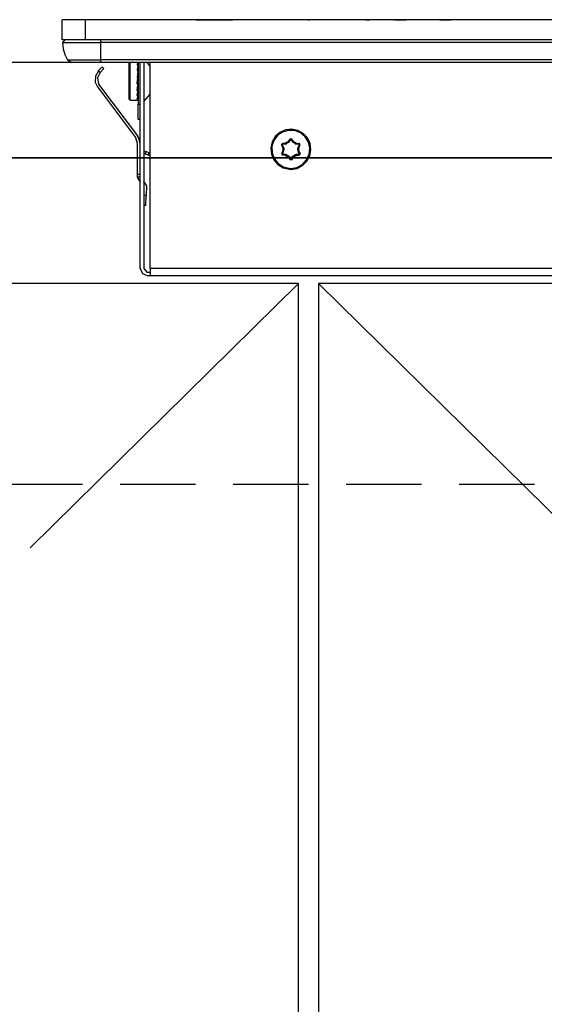
# Model space of a CAD drawing. Units: millimetres. Extents: x 24547 to 32819, y -8884 to -3071.
# Drawn here: x 26593 to 26697, y -7155 to -6959 of the extents above; entities that cross this region are included whole.
import ezdxf

# ---------------------------------------------------------------- set-up
doc = ezdxf.new("R2010")
doc.units = ezdxf.units.MM
doc.header["$LTSCALE"] = 60
doc.linetypes.add('CENTER', pattern=[2, 1.25, -0.25, 0.25, -0.25])
doc.linetypes.add('HIDDEN', pattern=[0.375, 0.25, -0.125])
for name, color, linetype in [('2キャビネット（中）', 8, 'HIDDEN'), ('2キャビネット（外）', 7, 'Continuous'), ('2人大（天板）', 2, 'Continuous'), ('2備品', 8, 'Continuous'), ('2扉', 6, 'Continuous'), ('2扉向き', 231, 'CENTER'), ('3寸法線', 4, 'Continuous')]:
    doc.layers.add(name, color=color, linetype=linetype)

# ---------------------------------------------------------------- blocks, each defined once
blk = doc.blocks.new('AHI326CA-3')
at = {"layer": '2備品', "lineweight": 25}
for points in [[(37465.91, 2861.2), (37465.91, 2865.2)], [(37470.51, 2865.2), (37465.91, 2865.2)], [(37470.51, 2861.2), (37470.51, 2865.2)], [(37752.31, 2865.2), (37470.51, 2865.2)], [(37492.53, 2865.2), (37496.21, 2865.2)], [(37496.21, 2865.2), (37499.88, 2865.2)], [(37512.86, 2865.2), (37503.46, 2865.2)], [(37512.79, 2865.2), (37512.74, 2865.2)], [(37513.13, 2865.2), (37512.79, 2865.2)], [(37513.08, 2865.2), (37513.02, 2865.2)], [(37513.39, 2865.2), (37513.08, 2865.2)], [(37514.05, 2865.2), (37513.39, 2865.2)], [(37513.94, 2865.2), (37513.94, 2865.2)], [(37514.17, 2865.2), (37514.05, 2865.2)], [(37514.22, 2865.2), (37514.17, 2865.2)], [(37515.85, 2865.2), (37514.22, 2865.2)], [(37514.89, 2865.2), (37515.18, 2865.2)], [(37515.88, 2865.2), (37515.85, 2865.2)], [(37516.2, 2865.2), (37515.88, 2865.2)], [(37516.32, 2865.2), (37516.2, 2865.2)], [(37516.41, 2865.2), (37516.32, 2865.2)], [(37516.5, 2865.2), (37516.41, 2865.2)], [(37516.52, 2865.2), (37516.5, 2865.2)], [(37534.22, 2865.2), (37516.52, 2865.2)], [(37517.2, 2865.2), (37517.2, 2865.2)], [(37526.32, 2865.2), (37526.73, 2865.2)], [(37526.73, 2865.2), (37527.12, 2865.2)], [(37531.54, 2865.2), (37531.58, 2865.2)], [(37532.11, 2865.2), (37534.37, 2865.2)], [(37597.14, 2865.2), (37534.37, 2865.2)], [(37541.02, 2865.2), (37541.9, 2865.2)], [(37541.9, 2865.2), (37542.89, 2865.2)], [(37542.89, 2865.2), (37543.24, 2865.2)], [(37470.51, 2861.2), (37465.91, 2861.2)], [(37466.4, 2861.2), (37465.93, 2860.68), (37465.93, 2860.67)], [(37465.93, 2860.67), (37473.51, 2860.67)], [(37465.93, 2860.67), (37466.09, 2859.43), (37466.44, 2858.25), (37466.93, 2857.21)], [(37752.31, 2861.2), (37470.51, 2861.2)], [(37473.51, 2861.2), (37473.51, 2860.67)], [(37749.31, 2860.67), (37473.51, 2860.67)], [(37473.51, 2860.67), (37473.51, 2857.21)], [(37466.93, 2857.21), (37473.51, 2857.21)], [(37466.93, 2857.21), (37467.81, 2856.7)], [(37473.51, 2856.7), (37467.81, 2856.7)], [(37749.31, 2857.21), (37473.51, 2857.21)], [(37473.51, 2857.21), (37473.51, 2856.7)], [(37749.31, 2856.7), (37473.51, 2856.7)], [(37479.21, 2853.2), (37479.21, 2856.7)], [(37479.4, 2853.2), (37479.4, 2856.7)], [(37480.9, 2856.7), (37480.81, 2856.2)], [(37480.92, 2856.13), (37480.81, 2856.2)], [(37480.81, 2856.2), (37480.85, 2856.1), (37480.94, 2856.01)], [(37480.92, 2856.13), (37480.81, 2856.2)], [(37480.94, 2856.01), (37480.81, 2855.13)], [(37481.01, 2856.61), (37480.92, 2856.13)], [(37480.92, 2856.1), (37480.92, 2856.13)], [(37480.92, 2856.13), (37480.92, 2856.12)], [(37481.01, 2856.01), (37480.94, 2856.06), (37480.92, 2856.1), (37480.92, 2856.12)], [(37481.01, 2856.01), (37480.94, 2856.01)], [(37481.01, 2856.7), (37481.01, 2848.41)], [(37481.41, 2815.7), (37481.41, 2856.7)], [(37482.15, 2856.7), (37482.15, 2815.7)], [(37483.41, 2855.96), (37482.79, 2856.7)], [(37483.41, 2855.96), (37482.79, 2856.7)], [(37483.41, 2815.7), (37483.41, 2856.7)], [(37473.09, 2855.04), (37472.49, 2853.98), (37472.47, 2852.76), (37472.91, 2851.83)], [(37473.46, 2854.69), (37472.93, 2853.61), (37473.12, 2852.45), (37473.32, 2852.13)], [(37473.09, 2855.04), (37473.11, 2855.06)], [(37473.11, 2855.06), (37473.78, 2855.78)], [(37473.46, 2854.7), (37473.11, 2855.06)], [(37473.46, 2854.7), (37474.15, 2855.45)], [(37473.46, 2854.69), (37473.46, 2854.7)], [(37474.15, 2855.45), (37473.78, 2855.78)], [(37480.92, 2855.07), (37480.81, 2855.13)], [(37480.81, 2855.13), (37480.94, 2854.86)], [(37480.92, 2855.06), (37480.81, 2855.13)], [(37480.94, 2854.86), (37480.81, 2853.8)], [(37481.01, 2855.74), (37480.92, 2855.06)], [(37480.92, 2855.02), (37480.92, 2855.06)], [(37480.92, 2855.06), (37480.92, 2855.04)], [(37480.92, 2855.04), (37481.01, 2854.9)], [(37480.92, 2853.79), (37481.01, 2854.58)], [(37481.01, 2854.88), (37480.94, 2854.86)], [(37480.99, 2854.9), (37481.01, 2855.15)], [(37480.99, 2853.8), (37481.01, 2854.26)], [(37473.32, 2852.13), (37480.9, 2842.06)], [(37479.21, 2849.39), (37479.21, 2853.2)], [(37479.4, 2849.2), (37479.4, 2853.2)], [(37480.81, 2853.8), (37480.94, 2853.52)], [(37480.92, 2853.79), (37480.81, 2853.8)], [(37480.81, 2852.41), (37480.9, 2853.2)], [(37480.81, 2852.41), (37480.92, 2852.43)], [(37480.81, 2852.41), (37480.94, 2852.15)], [(37480.81, 2851.12), (37480.94, 2852.15)], [(37480.9, 2853.2), (37480.94, 2853.52)], [(37480.92, 2853.73), (37480.92, 2853.79)], [(37480.92, 2853.79), (37480.92, 2853.75)], [(37480.92, 2853.75), (37481.01, 2853.59)], [(37480.92, 2852.43), (37481.01, 2853.19)], [(37480.92, 2852.43), (37481.01, 2852.24)], [(37480.92, 2851.16), (37481.01, 2851.92)], [(37480.94, 2853.52), (37481.01, 2853.56)], [(37480.94, 2852.15), (37481.01, 2852.18)], [(37480.95, 2853.63), (37480.99, 2853.8)], [(37481.01, 2853.19), (37481.01, 2853.26)], [(37472.91, 2851.83), (37480.5, 2841.76)], [(37480.81, 2851.12), (37480.92, 2851.16)], [(37480.81, 2851.12), (37480.94, 2850.89)], [(37480.81, 2850.08), (37480.94, 2850.89)], [(37480.81, 2850.08), (37480.92, 2850.14)], [(37480.81, 2850.08), (37480.85, 2849.98), (37480.94, 2849.91)], [(37480.92, 2851.14), (37480.92, 2851.16)], [(37480.92, 2851.14), (37481.01, 2851.02)], [(37480.92, 2850.14), (37481.01, 2850.74)], [(37480.92, 2850.14), (37480.92, 2850.14)], [(37480.92, 2850.14), (37480.94, 2850.1), (37480.95, 2850.07), (37481.01, 2850.05)], [(37480.94, 2850.89), (37481.01, 2850.93)], [(37480.94, 2849.91), (37481.01, 2849.96)], [(37480.97, 2851.62), (37480.99, 2851.6)], [(37480.99, 2851.6), (37481.01, 2851.34)], [(37481.01, 2850.72), (37481.01, 2850.66)], [(37483.41, 2850.44), (37482.15, 2848.95)], [(37483.41, 2850.44), (37482.15, 2848.95)], [(37479.21, 2849.39), (37479.4, 2849.2)], [(37479.4, 2849.2), (37480.83, 2849.2)], [(37480.81, 2849.41), (37480.94, 2849.91)], [(37480.81, 2849.41), (37480.92, 2849.48)], [(37480.81, 2849.41), (37480.83, 2849.38), (37480.85, 2849.36), (37480.94, 2849.32)], [(37480.83, 2849.2), (37480.92, 2849.24), (37480.99, 2849.31), (37481.01, 2849.34)], [(37480.83, 2849.2), (37480.94, 2849.32)], [(37480.83, 2849.2), (37480.89, 2849.22)], [(37480.94, 2849.22), (37480.85, 2849.22)], [(37480.92, 2849.48), (37481.01, 2849.84)], [(37480.92, 2849.5), (37480.92, 2849.48), (37480.94, 2849.48), (37480.99, 2849.47), (37481.01, 2849.47)], [(37480.94, 2849.32), (37481.01, 2849.36)], [(37480.94, 2849.22), (37481.01, 2849.25)], [(37480.94, 2849.22), (37481.01, 2849.25)], [(37481.01, 2845.41), (37481.01, 2848.41)], [(37481.01, 2848.41), (37481.41, 2848.41)], [(37481.01, 2845.41), (37481.41, 2845.41)], [(37511.4, 2835.41), (37512.64, 2835.6), (37513.73, 2836.15), (37514.61, 2837.01), (37515.19, 2838.11), (37515.4, 2839.32), (37515.25, 2840.54), (37514.72, 2841.65), (37513.87, 2842.55), (37512.78, 2843.15), (37511.58, 2843.4), (37510.34, 2843.26), (37509.21, 2842.75), (37508.3, 2841.93), (37507.68, 2840.86), (37507.41, 2839.66), (37507.54, 2838.42), (37508.01, 2837.29), (37508.83, 2836.36), (37509.87, 2835.71), (37511.07, 2835.42), (37511.4, 2835.41)], [(37511.4, 2835.6), (37512.62, 2835.8), (37513.71, 2836.38), (37514.56, 2837.28), (37515.07, 2838.41), (37515.19, 2839.62), (37514.93, 2840.84), (37514.29, 2841.88), (37513.34, 2842.68), (37512.19, 2843.12), (37510.96, 2843.17), (37509.78, 2842.83), (37508.75, 2842.13), (37508.03, 2841.14), (37507.64, 2839.96), (37507.66, 2838.72), (37508.08, 2837.56), (37508.84, 2836.61), (37509.88, 2835.92), (37511.07, 2835.62), (37511.4, 2835.6)], [(37480.9, 2840.56), (37480.55, 2841.69), (37480.5, 2841.76)], [(37481.41, 2840.57), (37481.1, 2841.74), (37480.9, 2842.06)], [(37480.9, 2834.35), (37480.9, 2840.56)], [(37509.72, 2840.56), (37509.55, 2840.35), (37509.57, 2840.28)], [(37509.57, 2840.28), (37509.65, 2840.33)], [(37509.81, 2839.75), (37509.57, 2840.28)], [(37509.72, 2840.47), (37509.64, 2840.36), (37509.65, 2840.33)], [(37509.71, 2840.36), (37509.65, 2840.33)], [(37509.9, 2839.78), (37509.65, 2840.33)], [(37509.72, 2840.4), (37509.71, 2840.36)], [(37509.95, 2839.83), (37509.71, 2840.36)], [(37510.31, 2840.61), (37509.72, 2840.56)], [(37509.72, 2840.56), (37509.72, 2840.47)], [(37510.32, 2840.52), (37509.72, 2840.47)], [(37509.72, 2840.47), (37509.72, 2840.4)], [(37510.32, 2840.45), (37509.72, 2840.4)], [(37510.31, 2840.61), (37510.41, 2840.66)], [(37510.31, 2840.61), (37510.32, 2840.52)], [(37510.32, 2840.52), (37510.48, 2840.57)], [(37510.32, 2840.52), (37510.32, 2840.45)], [(37510.32, 2840.45), (37510.52, 2840.52)], [(37510.82, 2840.89), (37510.41, 2840.66)], [(37510.41, 2840.66), (37510.48, 2840.57)], [(37510.85, 2840.81), (37510.48, 2840.57)], [(37510.52, 2840.52), (37510.48, 2840.57)], [(37510.87, 2840.73), (37510.52, 2840.52)], [(37510.82, 2840.89), (37510.91, 2840.96)], [(37510.82, 2840.89), (37510.85, 2840.81)], [(37510.85, 2840.81), (37510.99, 2840.91)], [(37510.87, 2840.73), (37510.85, 2840.81)], [(37510.87, 2840.73), (37511.05, 2840.86)], [(37511.24, 2841.44), (37510.91, 2840.96)], [(37510.91, 2840.96), (37510.99, 2840.91)], [(37511.33, 2841.39), (37510.99, 2840.91)], [(37511.05, 2840.86), (37510.99, 2840.91)], [(37511.05, 2840.86), (37511.38, 2841.35)], [(37511.58, 2841.44), (37511.29, 2841.49), (37511.24, 2841.44)], [(37511.24, 2841.44), (37511.33, 2841.39)], [(37511.49, 2841.39), (37511.35, 2841.4), (37511.33, 2841.39)], [(37511.38, 2841.35), (37511.33, 2841.39)], [(37511.42, 2841.35), (37511.4, 2841.35), (37511.38, 2841.35)], [(37511.49, 2841.39), (37511.42, 2841.35)], [(37511.42, 2841.35), (37511.77, 2840.86)], [(37511.58, 2841.44), (37511.49, 2841.39)], [(37511.82, 2840.91), (37511.49, 2841.39)], [(37511.91, 2840.96), (37511.58, 2841.44)], [(37511.82, 2840.91), (37511.77, 2840.86)], [(37511.77, 2840.86), (37511.93, 2840.73)], [(37511.91, 2840.96), (37511.82, 2840.91)], [(37511.82, 2840.91), (37511.96, 2840.81)], [(37511.91, 2840.96), (37512, 2840.89)], [(37511.93, 2840.73), (37511.96, 2840.81)], [(37512.3, 2840.52), (37511.93, 2840.73)], [(37512, 2840.89), (37511.96, 2840.81)], [(37512.33, 2840.57), (37511.96, 2840.81)], [(37512.41, 2840.66), (37512, 2840.89)], [(37512.3, 2840.52), (37512.33, 2840.57)], [(37512.3, 2840.52), (37512.49, 2840.45)], [(37512.41, 2840.66), (37512.33, 2840.57)], [(37512.33, 2840.57), (37512.49, 2840.52)], [(37512.41, 2840.66), (37512.51, 2840.61)], [(37512.51, 2840.61), (37512.49, 2840.52)], [(37512.49, 2840.45), (37512.49, 2840.52)], [(37512.49, 2840.52), (37513.08, 2840.47)], [(37513.08, 2840.4), (37512.49, 2840.45)], [(37512.51, 2840.61), (37513.09, 2840.56)], [(37513.09, 2840.36), (37512.85, 2839.83)], [(37512.92, 2839.78), (37513.16, 2840.33)], [(37513.01, 2839.75), (37513.25, 2840.28)], [(37513.09, 2840.56), (37513.08, 2840.47)], [(37513.08, 2840.4), (37513.08, 2840.47)], [(37513.16, 2840.33), (37513.11, 2840.45), (37513.08, 2840.47)], [(37513.09, 2840.36), (37513.09, 2840.38), (37513.08, 2840.4)], [(37513.25, 2840.28), (37513.16, 2840.54), (37513.09, 2840.56)], [(37513.16, 2840.33), (37513.09, 2840.36)], [(37513.25, 2840.28), (37513.16, 2840.33)], [(37482.15, 2839.09), (37482.58, 2838.94)], [(37482.15, 2838.57), (37482.4, 2838.48)], [(37482.58, 2838.94), (37482.4, 2838.48)], [(37482.4, 2838.48), (37482.97, 2838.27)], [(37482.58, 2838.94), (37483.14, 2838.74)], [(37483.14, 2838.74), (37482.97, 2838.27)], [(37482.97, 2838.27), (37483.41, 2838.11)], [(37483.14, 2838.74), (37483.41, 2838.64)], [(37509.81, 2839.06), (37509.57, 2838.53)], [(37509.57, 2838.53), (37509.65, 2838.48)], [(37509.57, 2838.53), (37509.65, 2838.27), (37509.72, 2838.25)], [(37509.9, 2839.02), (37509.65, 2838.48)], [(37509.65, 2838.48), (37509.71, 2838.44)], [(37509.65, 2838.48), (37509.69, 2838.35), (37509.72, 2838.34)], [(37509.95, 2838.99), (37509.71, 2838.44)], [(37509.71, 2838.44), (37509.72, 2838.42)], [(37509.72, 2838.42), (37509.72, 2838.34)], [(37510.32, 2838.37), (37509.72, 2838.42)], [(37509.72, 2838.25), (37509.72, 2838.34)], [(37510.32, 2838.28), (37509.72, 2838.34)], [(37510.31, 2838.19), (37509.72, 2838.25)], [(37509.81, 2839.75), (37509.9, 2839.78)], [(37509.83, 2839.64), (37509.81, 2839.75)], [(37509.81, 2839.06), (37509.83, 2839.16)], [(37509.81, 2839.06), (37509.9, 2839.02)], [(37509.83, 2839.64), (37509.92, 2839.62)], [(37509.83, 2839.64), (37509.83, 2839.16)], [(37509.83, 2839.16), (37509.92, 2839.18)], [(37509.95, 2839.82), (37509.9, 2839.78)], [(37509.92, 2839.62), (37509.9, 2839.78)], [(37509.9, 2839.02), (37509.92, 2839.18)], [(37509.9, 2839.02), (37509.95, 2838.99)], [(37509.99, 2839.61), (37509.92, 2839.62)], [(37509.92, 2839.62), (37509.92, 2839.18)], [(37509.99, 2839.2), (37509.92, 2839.18)], [(37509.99, 2839.61), (37509.95, 2839.83)], [(37509.95, 2838.99), (37509.99, 2839.2)], [(37509.99, 2839.61), (37509.99, 2839.2)], [(37510.31, 2838.19), (37510.32, 2838.28)], [(37510.41, 2838.14), (37510.31, 2838.19)], [(37510.32, 2838.37), (37510.32, 2838.28)], [(37510.52, 2838.28), (37510.32, 2838.37)], [(37510.48, 2838.23), (37510.32, 2838.28)], [(37510.41, 2838.14), (37510.48, 2838.23)], [(37510.52, 2838.28), (37510.48, 2838.23)], [(37510.48, 2838.23), (37510.85, 2838.02)], [(37510.52, 2838.28), (37510.87, 2838.07)], [(37511.93, 2838.07), (37512.3, 2838.28)], [(37511.96, 2838.02), (37512.33, 2838.23)], [(37512.49, 2838.37), (37512.3, 2838.28)], [(37512.3, 2838.28), (37512.33, 2838.23)], [(37512.49, 2838.28), (37512.33, 2838.23)], [(37512.41, 2838.14), (37512.33, 2838.23)], [(37512.51, 2838.19), (37512.41, 2838.14)], [(37513.08, 2838.42), (37512.49, 2838.37)], [(37512.49, 2838.28), (37512.49, 2838.37)], [(37512.49, 2838.28), (37513.08, 2838.34)], [(37512.51, 2838.19), (37512.49, 2838.28)], [(37512.51, 2838.19), (37513.09, 2838.25)], [(37512.85, 2839.83), (37512.83, 2839.61)], [(37512.83, 2839.61), (37512.9, 2839.62)], [(37512.83, 2839.2), (37512.83, 2839.61)], [(37512.83, 2839.2), (37512.9, 2839.18)], [(37512.83, 2839.2), (37512.85, 2838.99)], [(37512.92, 2839.78), (37512.85, 2839.82)], [(37512.85, 2838.99), (37512.92, 2839.02)], [(37513.09, 2838.44), (37512.85, 2838.99)], [(37512.92, 2839.78), (37512.9, 2839.62)], [(37512.99, 2839.64), (37512.9, 2839.62)], [(37512.9, 2839.18), (37512.9, 2839.62)], [(37512.9, 2839.18), (37512.92, 2839.02)], [(37512.99, 2839.16), (37512.9, 2839.18)], [(37513.01, 2839.75), (37512.92, 2839.78)], [(37513.01, 2839.06), (37512.92, 2839.02)], [(37512.92, 2839.02), (37513.16, 2838.48)], [(37513.01, 2839.75), (37512.99, 2839.64)], [(37512.99, 2839.16), (37512.99, 2839.64)], [(37512.99, 2839.16), (37513.01, 2839.06)], [(37513.01, 2839.06), (37513.25, 2838.53)], [(37513.08, 2838.34), (37513.18, 2838.44), (37513.16, 2838.48)], [(37513.08, 2838.42), (37513.09, 2838.44)], [(37513.08, 2838.34), (37513.08, 2838.42)], [(37513.09, 2838.25), (37513.08, 2838.34)], [(37513.09, 2838.25), (37513.27, 2838.46), (37513.25, 2838.53)], [(37513.09, 2838.44), (37513.16, 2838.48)], [(37513.25, 2838.53), (37513.16, 2838.48)], [(37510.41, 2838.14), (37510.82, 2837.91)], [(37510.82, 2837.91), (37510.85, 2838.02)], [(37510.91, 2837.84), (37510.82, 2837.91)], [(37510.87, 2838.07), (37510.85, 2838.02)], [(37510.99, 2837.89), (37510.85, 2838.02)], [(37511.05, 2837.95), (37510.87, 2838.07)], [(37510.91, 2837.84), (37510.99, 2837.89)], [(37510.91, 2837.84), (37511.24, 2837.37)], [(37510.99, 2837.89), (37511.05, 2837.95)], [(37510.99, 2837.89), (37511.33, 2837.42)], [(37511.05, 2837.95), (37511.38, 2837.45)], [(37511.24, 2837.37), (37511.33, 2837.42)], [(37511.24, 2837.37), (37511.52, 2837.31), (37511.58, 2837.37)], [(37511.33, 2837.42), (37511.38, 2837.45)], [(37511.33, 2837.42), (37511.47, 2837.4), (37511.49, 2837.42)], [(37511.38, 2837.45), (37511.42, 2837.45)], [(37511.42, 2837.45), (37511.77, 2837.95)], [(37511.42, 2837.45), (37511.49, 2837.42)], [(37511.82, 2837.89), (37511.49, 2837.42)], [(37511.58, 2837.37), (37511.49, 2837.42)], [(37511.91, 2837.84), (37511.58, 2837.37)], [(37511.93, 2838.07), (37511.77, 2837.95)], [(37511.77, 2837.95), (37511.82, 2837.89)], [(37511.96, 2838.02), (37511.82, 2837.89)], [(37511.91, 2837.84), (37511.82, 2837.89)], [(37512, 2837.91), (37511.91, 2837.84)], [(37511.93, 2838.07), (37511.96, 2838.02)], [(37512, 2837.91), (37511.96, 2838.02)], [(37512, 2837.91), (37512.41, 2838.14)], [(37481.41, 2834.35), (37480.9, 2834.35)], [(37480.9, 2833.86), (37480.9, 2834.35)], [(37481.41, 2833.86), (37480.9, 2833.86)], [(37480.9, 2833.86), (37480.9, 2833.7)], [(37480.9, 2833.7), (37481.41, 2832.83)], [(37482.65, 2832.18), (37482.15, 2833.08)], [(37482.65, 2832.18), (37482.6, 2830.22)], [(37482.6, 2830.22), (37482.15, 2830.24)], [(37482.53, 2828.23), (37482.6, 2830.22)], [(37482.53, 2828.23), (37482.15, 2828.23)], [(37481.41, 2815.7), (37481.85, 2814.65), (37482.91, 2814.21)], [(37482.15, 2815.7), (37482.77, 2814.96), (37482.91, 2814.95)], [(37482.91, 2814.95), (37483.41, 2814.95)], [(37739.4, 2815.7), (37483.41, 2815.7)], [(37483.41, 2815.7), (37483.41, 2814.21)], [(37483.41, 2814.21), (37482.91, 2814.21)], [(37739.4, 2814.21), (37483.41, 2814.21)]]:
    blk.add_lwpolyline(points, dxfattribs=at)

msp = doc.modelspace()

# ---------------------------------------------------------------- linework, layer by layer
at = {"layer": '2キャビネット（中）'}
msp.add_lwpolyline([(26297.54, -7051.37), (27002.54, -7051.37), (27002.54, -6986.37), (26297.54, -6986.37)], close=True, dxfattribs=at)
at = {"layer": '2キャビネット（外）'}
msp.add_lwpolyline([(25565.04, -7817.37), (27032.54, -7817.37), (27032.54, -6986.37), (25547.54, -6986.37), (25547.54, -7817.37), (25565.04, -7817.37)], dxfattribs=at)
at = {"layer": '2人大（天板）'}
msp.add_lwpolyline([(25532.54, -6986.37), (27032.54, -6986.37), (27032.54, -6967.37), (25532.54, -6967.37)], close=True, dxfattribs=at)
at = {"layer": '2扉'}
for points in [[(26648.04, -7011.37), (26284.54, -7011.37), (26284.54, -7727.37), (26648.04, -7727.37)], [(27015.54, -7011.37), (26652.04, -7011.37), (26652.04, -7727.37), (27015.54, -7727.37)]]:
    msp.add_lwpolyline(points, close=True, dxfattribs=at)
at = {"layer": '2扉向き'}
for p, q in [((26648.04, -7011.37), (26284.54, -7369.87)), ((26652.04, -7011.37), (27015.54, -7369.37))]:
    msp.add_line(p, q, dxfattribs=at)

# ---------------------------------------------------------------- block references
at = {"layer": '3寸法線'}
msp.add_blockref('AHI326CA-3', (-10864.87, -9824.08), dxfattribs=at)

doc.saveas('drawing.dxf')
